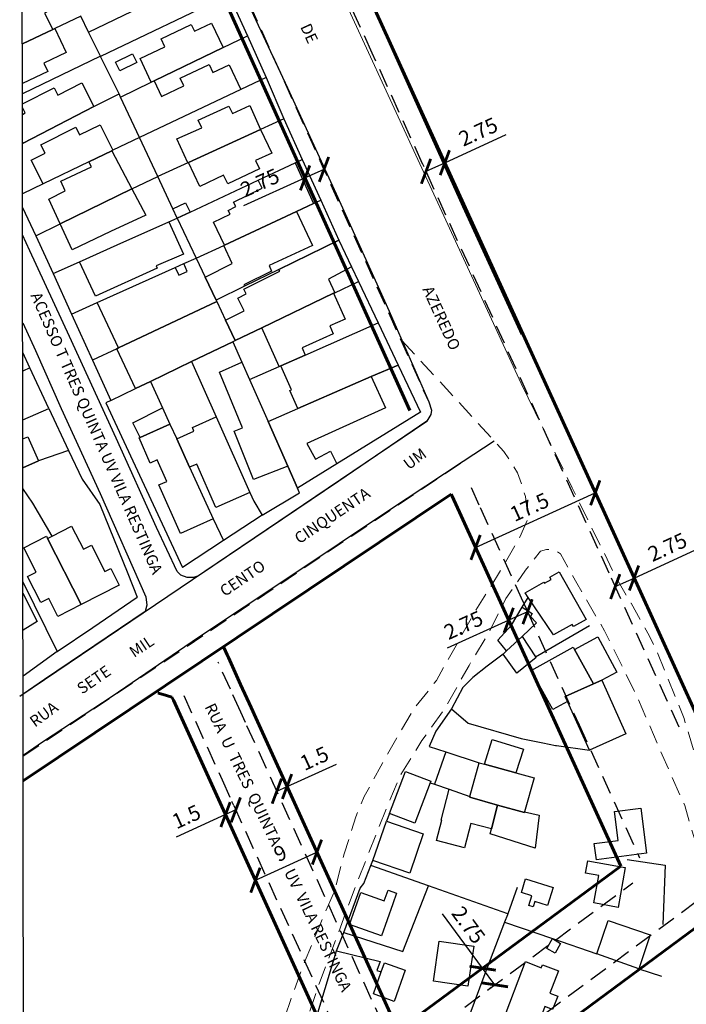
# Model space of a CAD drawing. Units: millimetres. Extents: x 287820 to 290366, y 1663269 to 1666194.
# Drawn here: x 287957 to 288045, y 1663596 to 1663727 of the extents above; entities that cross this region are included whole.
import ezdxf
from ezdxf.enums import TextEntityAlignment as Align

# ---------------------------------------------------------------- set-up
doc = ezdxf.new("R2010")
doc.units = ezdxf.units.MM
doc.header["$MEASUREMENT"] = 0
doc.header["$PDMODE"] = 2
doc.header["$PDSIZE"] = 2
doc.linetypes.add('DASHED2', pattern=[0.375, 0.25, -0.125])
doc.linetypes.add('HIDDEN', pattern=[0.375, 0.25, -0.125])
for name, color, linetype in [('_cotas', 7, 'Continuous'), ('_meio fio', 7, 'DASHED2'), ('Cerca', 8, 'Cerca'), ('Edificacoes', 2, 'Continuous'), ('Muro_Grade', 8, 'Continuous'), ('Topon_de_Vias', 7, 'Continuous')]:
    doc.layers.add(name, color=color, linetype=linetype)
for name, color, linetype, lineweight in [('_traçado por meio fio', 7, 'Continuous', 60), ('_traçado viário outros', 7, 'Continuous', 60), ('_traçado viário por coordenadas', 7, 'Continuous', 60), ('Nao_Pavimentada_S_Mfio', 10, 'HIDDEN', 15), ('Pavimentacao_Asfaltica_Mfio', 10, 'Continuous', 30), ('Pavimentacao_Asfaltica_S_Mfio', 10, 'Continuous', 15)]:
    doc.layers.add(name, color=color, linetype=linetype, lineweight=lineweight)
doc.layers.add('Malha', color=7, linetype='Continuous', plot=False)
doc.styles.add('Arial', font='arial.ttf', dxfattribs={"height": 1.5})
doc.styles.get("Standard").update_dxf_attribs({"font": 'arial.ttf'})
doc.linetypes.add('Cerca', pattern='A,10,0,["X",Standard,S=1,R=0,X=0,Y=-0.5],0.1', length=10.1)
doc.dimstyles.new('AEROS UPV', dxfattribs={"dimtxt": 2, "dimasz": 2.5, "dimexe": 1.25, "dimexo": 0.625, "dimtad": 1, "dimdsep": 46, "dimtxsty": 'Standard', "dimblk": 'ARCHTICK', "dimcen": 2.5, "dimadec": 0, "dimazin": 0, "dimtfac": 1, "dimtmove": 0, "dimatfit": 3, "dimfxl": 1, "dimtzin": 0, "dimarcsym": 0})

# ---------------------------------------------------------------- blocks, each defined once
blk = doc.blocks.new('_ArchTick')
at = {"color": 0, "linetype": 'Continuous', "const_width": 0.15}
blk.add_lwpolyline([(-0.5, -0.5), (0.5, 0.5)], dxfattribs=at)
blk = doc.blocks.new('*D159')
at = {"layer": '_cotas', "color": 0, "lineweight": -2, "transparency": 16777216}
for p, q in [((288038.32, 1663652.87), (288046.51, 1663656.6)), ((288038.25, 1663653.02), (288037.8, 1663654.01)), ((288035.75, 1663651.88), (288035.3, 1663652.87)), ((288035.82, 1663651.73), (288038.32, 1663652.87))]:
    blk.add_line(p, q, dxfattribs=at)
at = {"layer": 'Defpoints', "color": 0, "transparency": 16777216}
for p in [(288038.32, 1663652.87), (288038.51, 1663652.45), (288036.01, 1663651.31)]:
    blk.add_point(p, dxfattribs=at)
at = {"layer": '_cotas', "color": 0, "lineweight": -2, "transparency": 16777216, "xscale": 2.5, "yscale": 2.5, "zscale": 2.5}
for p, rotation in [((288035.82, 1663651.73), 204.4875410348265), ((288038.32, 1663652.87), 24.48754103482653)]:
    blk.add_blockref('_ArchTick', p, dxfattribs=dict(at, rotation=rotation))
at = {"layer": '_cotas', "color": 0, "transparency": 16777216, "insert": (288042.87, 1663656.75), "char_height": 2, "attachment_point": 5, "rotation": 24.4875}
blk.add_mtext('2.75', dxfattribs=at)
blk = doc.blocks.new('*D160')
at = {"layer": '_cotas', "color": 0, "lineweight": -2, "transparency": 16777216}
for p, q in [((288023.47, 1663649.88), (288024.67, 1663647.26)), ((288020.97, 1663648.74), (288022.17, 1663646.12)), ((288024.15, 1663648.39), (288021.65, 1663647.25)), ((288021.65, 1663647.25), (288013.46, 1663643.53))]:
    blk.add_line(p, q, dxfattribs=at)
at = {"layer": 'Defpoints', "color": 0, "transparency": 16777216}
for p in [(288023.21, 1663650.45), (288020.71, 1663649.31), (288021.65, 1663647.25)]:
    blk.add_point(p, dxfattribs=at)
at = {"layer": '_cotas', "color": 0, "lineweight": -2, "transparency": 16777216, "xscale": 2.5, "yscale": 2.5, "zscale": 2.5}
for p, rotation in [((288024.15, 1663648.39), 24.48730194000339), ((288021.65, 1663647.25), 204.4873019400033)]:
    blk.add_blockref('_ArchTick', p, dxfattribs=dict(at, rotation=rotation))
at = {"layer": '_cotas', "color": 0, "transparency": 16777216, "insert": (288015.74, 1663646.37), "char_height": 2, "attachment_point": 5, "rotation": 24.4873}
blk.add_mtext('2.75', dxfattribs=at)
blk = doc.blocks.new('*D161')
at = {"layer": '_cotas', "color": 0, "lineweight": -2, "transparency": 16777216}
for p, q in [((288017.24, 1663656.94), (288033.16, 1663664.2)), ((288032.9, 1663664.77), (288032.64, 1663665.33)), ((288016.98, 1663657.51), (288016.72, 1663658.08))]:
    blk.add_line(p, q, dxfattribs=at)
at = {"layer": 'Defpoints', "color": 0, "transparency": 16777216}
for p in [(288033.16, 1663664.2), (288033.16, 1663664.2), (288017.24, 1663656.94)]:
    blk.add_point(p, dxfattribs=at)
at = {"layer": '_cotas', "color": 0, "lineweight": -2, "transparency": 16777216, "xscale": 2.5, "yscale": 2.5, "zscale": 2.5}
for p, rotation in [((288033.16, 1663664.2), 24.48809226644986), ((288017.24, 1663656.94), 204.4880922664499)]:
    blk.add_blockref('_ArchTick', p, dxfattribs=dict(at, rotation=rotation))
at = {"layer": '_cotas', "color": 0, "transparency": 16777216, "insert": (288024.52, 1663662.07), "char_height": 2, "attachment_point": 5, "rotation": 24.4881}
blk.add_mtext('17.5', dxfattribs=at)
blk = doc.blocks.new('*D162')
at = {"layer": '_cotas', "color": 0, "lineweight": -2, "transparency": 16777216}
for p, q in [((288013.15, 1663708.1), (288021.33, 1663711.83)), ((288012.89, 1663708.67), (288012.63, 1663709.24)), ((288010.39, 1663707.53), (288010.13, 1663708.1)), ((288010.65, 1663706.96), (288013.15, 1663708.1))]:
    blk.add_line(p, q, dxfattribs=at)
at = {"layer": 'Defpoints', "color": 0, "transparency": 16777216}
for p in [(288013.15, 1663708.1), (288013.15, 1663708.1), (288010.65, 1663706.96)]:
    blk.add_point(p, dxfattribs=at)
at = {"layer": '_cotas', "color": 0, "lineweight": -2, "transparency": 16777216, "xscale": 2.5, "yscale": 2.5, "zscale": 2.5}
for p, rotation in [((288013.15, 1663708.1), 24.51029404364373), ((288010.65, 1663706.96), 204.5102940436438)]:
    blk.add_blockref('_ArchTick', p, dxfattribs=dict(at, rotation=rotation))
at = {"layer": '_cotas', "color": 0, "transparency": 16777216, "insert": (288017.7, 1663711.98), "char_height": 2, "attachment_point": 5, "rotation": 24.5103}
blk.add_mtext('2.75', dxfattribs=at)
blk = doc.blocks.new('*D163')
at = {"layer": '_cotas', "color": 0, "lineweight": -2, "transparency": 16777216}
for p, q in [((287997.06, 1663707.23), (287996.56, 1663708.35)), ((287994.56, 1663706.08), (287986.36, 1663702.38)), ((287994.55, 1663706.1), (287994.05, 1663707.22)), ((287997.07, 1663707.21), (287994.56, 1663706.08))]:
    blk.add_line(p, q, dxfattribs=at)
at = {"layer": 'Defpoints', "color": 0, "transparency": 16777216}
for p in [(287994.56, 1663706.08), (287997.32, 1663706.66), (287994.81, 1663705.53)]:
    blk.add_point(p, dxfattribs=at)
at = {"layer": '_cotas', "color": 0, "lineweight": -2, "transparency": 16777216, "xscale": 2.5, "yscale": 2.5, "zscale": 2.5}
for p, rotation in [((287997.07, 1663707.21), 24.2791687708086), ((287994.56, 1663706.08), 204.2791687708086)]:
    blk.add_blockref('_ArchTick', p, dxfattribs=dict(at, rotation=rotation))
at = {"layer": '_cotas', "color": 0, "transparency": 16777216, "insert": (287988.65, 1663705.21), "char_height": 2, "attachment_point": 5, "rotation": 24.2792}
blk.add_mtext('2.75', dxfattribs=at)
blk = doc.blocks.new('*D175')
at = {"layer": '_cotas', "color": 0, "lineweight": -2, "transparency": 16777216}
for p, q in [((288018.18, 1663600.98), (288012.83, 1663608.21)), ((288017.67, 1663600.61), (288017.17, 1663600.24)), ((288019.81, 1663598.77), (288018.18, 1663600.98)), ((288019.31, 1663598.4), (288018.81, 1663598.02))]:
    blk.add_line(p, q, dxfattribs=at)
at = {"layer": 'Defpoints', "color": 0, "transparency": 16777216}
for p in [(288018.18, 1663600.98), (288018.18, 1663600.98), (288019.81, 1663598.77)]:
    blk.add_point(p, dxfattribs=at)
at = {"layer": '_cotas', "color": 0, "lineweight": -2, "transparency": 16777216, "xscale": 2.5, "yscale": 2.5, "zscale": 2.5}
for p, rotation in [((288018.18, 1663600.98), 126.4575092633403), ((288019.81, 1663598.77), 306.4575092633403)]:
    blk.add_blockref('_ArchTick', p, dxfattribs=dict(at, rotation=rotation))
at = {"layer": '_cotas', "color": 0, "transparency": 16777216, "insert": (288016.09, 1663606.58), "char_height": 2, "attachment_point": 5, "rotation": 306.4575}
blk.add_mtext('2.75', dxfattribs=at)
blk = doc.blocks.new('*D176')
at = {"layer": '_cotas', "color": 0, "lineweight": -2, "transparency": 16777216}
for p, q in [((287992.16, 1663625.14), (287998.73, 1663628.13)), ((287991.91, 1663625.71), (287991.65, 1663626.28)), ((287990.54, 1663625.08), (287990.28, 1663625.65)), ((287990.8, 1663624.52), (287992.16, 1663625.14))]:
    blk.add_line(p, q, dxfattribs=at)
at = {"layer": 'Defpoints', "color": 0, "transparency": 16777216}
for p in [(287992.16, 1663625.14), (287992.16, 1663625.14), (287990.8, 1663624.52)]:
    blk.add_point(p, dxfattribs=at)
at = {"layer": '_cotas', "color": 0, "lineweight": -2, "transparency": 16777216, "xscale": 2.5, "yscale": 2.5, "zscale": 2.5}
for p, rotation in [((287990.8, 1663624.52), 204.4881489434545), ((287992.16, 1663625.14), 24.48814894345448)]:
    blk.add_blockref('_ArchTick', p, dxfattribs=dict(at, rotation=rotation))
at = {"layer": '_cotas', "color": 0, "transparency": 16777216, "insert": (287995.9, 1663628.65), "char_height": 2, "attachment_point": 5, "rotation": 24.4881}
blk.add_mtext('1.5', dxfattribs=at)
blk = doc.blocks.new('*D177')
at = {"layer": '_cotas', "color": 0, "lineweight": -2, "transparency": 16777216}
for p, q in [((287983.72, 1663621.98), (287983.46, 1663622.54)), ((287985.08, 1663622.6), (287984.82, 1663623.17)), ((287983.97, 1663621.41), (287977.41, 1663618.42)), ((287985.34, 1663622.03), (287983.97, 1663621.41))]:
    blk.add_line(p, q, dxfattribs=at)
at = {"layer": 'Defpoints', "color": 0, "transparency": 16777216}
for p in [(287983.97, 1663621.41), (287983.97, 1663621.41), (287985.34, 1663622.03)]:
    blk.add_point(p, dxfattribs=at)
at = {"layer": '_cotas', "color": 0, "lineweight": -2, "transparency": 16777216, "xscale": 2.5, "yscale": 2.5, "zscale": 2.5}
for p, rotation in [((287985.34, 1663622.03), 24.48828522483966), ((287983.97, 1663621.41), 204.4882852248397)]:
    blk.add_blockref('_ArchTick', p, dxfattribs=dict(at, rotation=rotation))
at = {"layer": '_cotas', "color": 0, "transparency": 16777216, "insert": (287978.87, 1663620.89), "char_height": 2, "attachment_point": 5, "rotation": 24.4883}
blk.add_mtext('1.5', dxfattribs=at)
blk = doc.blocks.new('*D178')
at = {"layer": '_cotas', "color": 0, "lineweight": -2, "transparency": 16777216}
for p, q in [((287987.95, 1663612.69), (287996.14, 1663616.42)), ((287996.4, 1663615.85), (287996.65, 1663615.28)), ((287988.2, 1663612.12), (287988.46, 1663611.55))]:
    blk.add_line(p, q, dxfattribs=at)
at = {"layer": 'Defpoints', "color": 0, "transparency": 16777216}
for p in [(287996.14, 1663616.42), (287996.14, 1663616.42), (287987.95, 1663612.69)]:
    blk.add_point(p, dxfattribs=at)
at = {"layer": '_cotas', "color": 0, "lineweight": -2, "transparency": 16777216, "xscale": 2.5, "yscale": 2.5, "zscale": 2.5}
for p, rotation in [((287996.14, 1663616.42), 24.48814893479256), ((287987.95, 1663612.69), 204.4881489347925)]:
    blk.add_blockref('_ArchTick', p, dxfattribs=dict(at, rotation=rotation))
at = {"layer": '_cotas', "color": 0, "transparency": 16777216, "insert": (287991.36, 1663616.05), "char_height": 2, "attachment_point": 5, "rotation": 24.4881}
blk.add_mtext('9', dxfattribs=at)

msp = doc.modelspace()

# ---------------------------------------------------------------- linework, layer by layer
at = {"layer": '_cotas'}
msp.add_line((287956.591, 1663637.136), (288010.752, 1663673.738), dxfattribs=at)
at = {"layer": '_meio fio', "ltscale": 10}
for p, q in [((288003.479, 1663722.681), (287984.81, 1663763.617)), ((288027.299, 1663670.436), (288003.479, 1663722.681)), ((287957.148, 1663543.768), (288157.404, 1663691.72)), ((288033.515, 1663656.788), (288027.299, 1663670.436)), ((287957.055, 1663629.207), (288015.599, 1663668.415)), ((288016.635, 1663664.897), (288017.836, 1663662.263)), ((288017.836, 1663662.263), (288030.999, 1663633.363)), ((288044.338, 1663633.026), (288033.515, 1663656.788)), ((287984.621, 1663638.08), (287982.985, 1663641.673)), ((287986.002, 1663635.05), (287984.621, 1663638.08)), ((287978.415, 1663637.232), (287983.522, 1663626.018)), ((287986.641, 1663633.645), (287986.002, 1663635.05)), ((288004.965, 1663593.416), (287986.641, 1663633.645)), ((288030.999, 1663633.363), (288039.057, 1663615.67)), ((287983.522, 1663626.018), (288000.916, 1663587.83)), ((288009.779, 1663591.356), (288038.179, 1663612.338))]:
    msp.add_line(p, q, dxfattribs=at)
msp.add_lwpolyline([(287967.113, 1663773.619), (288011.016, 1663676.292)], dxfattribs=at)
at = {"layer": '_traçado por meio fio'}
for p, q in [((288029.801, 1663671.576), (288000.999, 1663734.747)), ((288036.018, 1663657.928), (288029.801, 1663671.576)), ((288014.133, 1663663.757), (288015.333, 1663661.123)), ((288015.333, 1663661.123), (288028.496, 1663632.223)), ((288046.84, 1663634.166), (288036.018, 1663657.928)), ((288028.496, 1663632.223), (288036.545, 1663614.55))]:
    msp.add_line(p, q, dxfattribs=at)
msp.add_lwpolyline([(287964.607, 1663772.488), (288008.509, 1663675.161)], dxfattribs=at)
at = {"layer": '_traçado viário outros'}
for p, q in [((287957.058, 1663625.9), (288014.005, 1663664.038)), ((288014.005, 1663664.038), (288014.133, 1663663.757)), ((287983.775, 1663643.559), (287983.752, 1663643.608)), ((287983.777, 1663643.553), (287983.775, 1663643.559)), ((287984.187, 1663642.654), (287983.777, 1663643.553)), ((287984.349, 1663642.298), (287984.187, 1663642.654)), ((287984.35, 1663642.295), (287984.349, 1663642.298)), ((287985.986, 1663638.702), (287984.35, 1663642.295)), ((287987.367, 1663635.672), (287985.986, 1663638.702)), ((287974.975, 1663637.565), (287975.045, 1663637.546)), ((287975.045, 1663637.546), (287975.052, 1663637.544)), ((287975.052, 1663637.544), (287976.135, 1663637.244)), ((287976.135, 1663637.244), (287976.851, 1663637.046)), ((287976.851, 1663637.046), (287977.05, 1663636.61)), ((287977.05, 1663636.61), (287982.157, 1663625.397)), ((287988.007, 1663634.267), (287987.367, 1663635.672)), ((288006.33, 1663594.038), (287988.007, 1663634.267)), ((287982.157, 1663625.397), (287999.551, 1663587.209)), ((288008.145, 1663593.567), (288036.545, 1663614.55))]:
    msp.add_line(p, q, dxfattribs=at)
at = {"layer": '_traçado viário por coordenadas'}
msp.add_line((287957.152, 1663540.352), (288159.038, 1663689.508), dxfattribs=at)
at = {"layer": 'Cerca', "flags": 128}
for points in [[(288023.331, 1663685.223), (288015.523, 1663702.231), (288000.8, 1663735.007), (287998.505, 1663740.116)], [(287989.394, 1663719.446), (287991.737, 1663713.916)], [(287979.447, 1663681.646), (287982.734, 1663674.284), (287987.222, 1663664.228), (287987.735, 1663663.08), (287988.857, 1663661.233)], [(287973.985, 1663679.021), (287975.606, 1663675.481), (287976.587, 1663673.34), (287977.477, 1663671.398), (287979.201, 1663667.633), (287982.349, 1663660.762), (287983.688, 1663657.839)], [(287968.699, 1663676.481), (287968.062, 1663676.174), (287978.265, 1663654.278)], [(287957.006, 1663673.904), (287960.485, 1663675.429), (287963.101, 1663669.808), (287959.086, 1663668.463)], [(287963.101, 1663669.808), (287964.913, 1663665.998), (287967.257, 1663662.668), (287970.964, 1663653.454), (287972.205, 1663650.305)], [(287960.908, 1663658.447), (287958.333, 1663662.837), (287957.016, 1663664.77)], [(287988.857, 1663661.233), (287993.835, 1663664.203), (287993.559, 1663664.828)], [(287988.857, 1663661.233), (287983.688, 1663657.839), (287978.265, 1663654.278)], [(288023.433, 1663648.978), (288024.236, 1663650.295)], [(288025.216, 1663642.408), (288032.409, 1663646.543)], [(287961.596, 1663643.098), (287957.043, 1663639.818)], [(288020.909, 1663642.748), (288018.771, 1663641.127), (288016.882, 1663639.618), (288015.531, 1663638.327), (288014.046, 1663635.475), (288011.943, 1663632.511), (288011.059, 1663630.457), (288013.268, 1663629.745), (288017.735, 1663628.306)], [(288014.046, 1663635.475), (288016.235, 1663633.55), (288023.285, 1663631.541), (288026.194, 1663630.951), (288027.855, 1663630.615), (288028.006, 1663630.584), (288032.379, 1663629.973)], [(288013.268, 1663629.745), (288011.787, 1663625.444)], [(288011.209, 1663625.646), (288011.787, 1663625.444), (288013.708, 1663624.772), (288016.48, 1663623.803)], [(288005.803, 1663621.543), (288005.376, 1663620.522)], [(287995.632, 1663592.916), (287995.736, 1663593.264), (287998.729, 1663603.27), (287999.696, 1663605.73), (288001.866, 1663611.638), (288002.379, 1663612.25), (288003.321, 1663614.641), (288003.582, 1663615.302)], [(288021.514, 1663608.227), (288010.96, 1663611.948), (288003.321, 1663614.641)], [(288037.396, 1663615.418), (288042.455, 1663614.691), (288042.144, 1663606.783)], [(287999.696, 1663605.73), (288007.563, 1663603.181), (288010.96, 1663611.948)], [(288022.791, 1663611.732), (288021.514, 1663608.227), (288021.466, 1663608.095), (288021.092, 1663607.116), (288018.325, 1663599.879), (288015.897, 1663593.307)], [(288021.092, 1663607.116), (288027.458, 1663604.911), (288033.373, 1663602.873)], [(287998.729, 1663603.27), (288004.526, 1663601.885), (288004.094, 1663600.674), (288004.688, 1663600.504)], [(288038.964, 1663600.914), (288041.953, 1663599.909)]]:
    msp.add_lwpolyline(points, dxfattribs=at)
at = {"layer": 'Edificacoes', "flags": 128}
for points in [[(287984.425, 1663730.428), (287967.363, 1663722.214), (287967.331, 1663722.279), (287965.764, 1663725.448), (287971.558, 1663728.245), (287970.462, 1663730.517), (287972.849, 1663731.667), (287973.499, 1663730.314), (287975.852, 1663731.426), (287975.195, 1663732.797), (287978.539, 1663734.408), (287981.894, 1663736.023), (287984.425, 1663730.428)], [(287974.103, 1663718.796), (287972.62, 1663721.961), (287975.902, 1663723.501), (287975.399, 1663724.556), (287979.418, 1663726.486), (287979.853, 1663725.584), (287982.111, 1663726.662), (287983.665, 1663723.409), (287974.475, 1663718.975), (287974.103, 1663718.796)], [(287969.344, 1663721.463), (287971.608, 1663722.575), (287972.178, 1663721.414), (287969.914, 1663720.302), (287969.344, 1663721.463)], [(287985.998, 1663717.839), (287972.524, 1663711.469), (287970.016, 1663716.824), (287974.103, 1663718.796), (287974.475, 1663718.975), (287975.446, 1663716.917), (287978.41, 1663718.315), (287977.92, 1663719.353), (287981.798, 1663721.183), (287982.305, 1663720.108), (287984.45, 1663721.12), (287985.998, 1663717.839)], [(287988.636, 1663712.5), (287979.043, 1663708.12), (287978.96, 1663708.081), (287977.514, 1663711.254), (287980.802, 1663712.739), (287980.334, 1663713.773), (287984.436, 1663715.626), (287984.881, 1663714.641), (287987.195, 1663715.687), (287988.636, 1663712.5)], [(287959.729, 1663705.285), (287958.138, 1663708.435), (287959.985, 1663709.366), (287959.419, 1663710.488), (287964.044, 1663712.814), (287964.57, 1663711.786), (287967.309, 1663713.136), (287968.974, 1663709.757), (287968.835, 1663709.689), (287965.809, 1663708.226), (287959.729, 1663705.285)], [(287979.043, 1663708.12), (287988.636, 1663712.5), (287990.114, 1663709.389), (287987.973, 1663708.379), (287988.495, 1663707.279), (287984.266, 1663705.277), (287983.719, 1663706.458), (287980.542, 1663704.949), (287979.043, 1663708.12)], [(287971.513, 1663704.619), (287961.981, 1663699.96), (287960.469, 1663703.249), (287962.653, 1663704.349), (287962.059, 1663705.626), (287966.135, 1663707.535), (287965.809, 1663708.226), (287968.835, 1663709.689), (287971.513, 1663704.619)], [(287995.683, 1663702.656), (287993.421, 1663701.603), (287983.835, 1663697.14), (287982.353, 1663700.173), (287984.571, 1663701.258), (287984.325, 1663701.761), (287985.35, 1663702.263), (287985.04, 1663702.847), (287988.859, 1663704.709), (287988.329, 1663705.795), (287993.224, 1663708.097), (287995.683, 1663702.656)], [(287968.683, 1663698.932), (287963.561, 1663696.522), (287961.981, 1663699.96), (287971.513, 1663704.619), (287973.356, 1663701.13), (287968.683, 1663698.932)], [(287979.273, 1663701.537), (287977.562, 1663700.742), (287976.964, 1663701.988), (287978.668, 1663702.772), (287979.273, 1663701.537)], [(287986.49, 1663691.67), (287982.72, 1663689.828), (287981.282, 1663692.879), (287984.853, 1663694.675), (287983.768, 1663697.108), (287983.835, 1663697.14), (287993.421, 1663701.603), (287995.539, 1663697.106), (287989.778, 1663694.438), (287990.102, 1663693.687), (287986.404, 1663691.857), (287986.49, 1663691.67)], [(287964.555, 1663694.932), (287969.555, 1663697.169), (287976.436, 1663700.247), (287978.368, 1663695.953), (287974.754, 1663694.383), (287974.894, 1663694.069), (287966.668, 1663690.352), (287964.555, 1663694.932)], [(288000.738, 1663694.263), (287997.674, 1663692.603), (287998.502, 1663690.803), (287998.353, 1663690.731), (287988.825, 1663686.152), (287985.261, 1663684.44), (287983.972, 1663687.172), (287986.456, 1663688.414), (287985.609, 1663690.108), (287986.739, 1663690.673), (287986.429, 1663691.294), (287991.177, 1663693.668), (287991.061, 1663693.902), (287999.058, 1663697.809), (288000.738, 1663694.263)], [(287981.282, 1663692.879), (287982.72, 1663689.828), (287982.81, 1663689.638), (287969.732, 1663683.474), (287966.895, 1663689.501), (287977.296, 1663694.182), (287977.742, 1663693.161), (287978.861, 1663693.653), (287978.409, 1663694.683), (287980.086, 1663695.416), (287981.282, 1663692.879)], [(287991.092, 1663680.987), (287988.825, 1663686.152), (287998.353, 1663690.731), (287999.892, 1663687.309), (287997.837, 1663686.399), (287998.313, 1663685.327), (287994.156, 1663683.484), (287994.582, 1663682.524), (287991.312, 1663681.084), (287991.092, 1663680.987)], [(287971.987, 1663678.061), (287969.495, 1663683.362), (287969.732, 1663683.474), (287982.81, 1663689.638), (287983.972, 1663687.172), (287985.261, 1663684.44), (287984.937, 1663684.284), (287979.447, 1663681.646), (287973.985, 1663679.021), (287971.987, 1663678.061)], [(287993.604, 1663675.424), (287992.543, 1663677.785), (287992.752, 1663677.879), (287991.312, 1663681.084), (287994.582, 1663682.524), (288004.278, 1663686.794), (288006.933, 1663681.193), (288003.36, 1663679.647), (287993.604, 1663675.424)], [(287992.257, 1663667.765), (287987.681, 1663665.956), (287985.136, 1663672.4), (287986.234, 1663672.83), (287983.185, 1663680.26), (287986.131, 1663681.59), (287987.164, 1663679.257), (287989.626, 1663673.702), (287992.257, 1663667.765)], [(287993.559, 1663664.828), (287992.257, 1663667.765), (287989.626, 1663673.702), (287993.604, 1663675.424), (288003.36, 1663679.647), (288005.234, 1663675.52), (287994.811, 1663670.74), (287995.926, 1663668.659), (287997.945, 1663669.749), (287998.796, 1663668.065), (287993.559, 1663664.828)], [(287972.614, 1663671.562), (287971.645, 1663673.494), (287975.606, 1663675.481), (287976.587, 1663673.34)], [(287977.477, 1663671.398), (287979.201, 1663667.633), (287982.349, 1663660.762), (287977.986, 1663658.81), (287975.1, 1663665.25), (287976.157, 1663665.722), (287974.893, 1663668.578), (287973.971, 1663668.141), (287972.473, 1663671.499), (287972.614, 1663671.562), (287976.587, 1663673.34), (287977.477, 1663671.398)], [(287987.222, 1663664.228), (287982.685, 1663662.239), (287980.158, 1663668.002), (287979.201, 1663667.633), (287977.477, 1663671.398), (287979.774, 1663672.406), (287979.561, 1663672.892), (287982.734, 1663674.284), (287987.222, 1663664.228)], [(287964.778, 1663649.342), (287960.293, 1663658.134), (287960.908, 1663658.447), (287963.493, 1663659.766), (287965.062, 1663656.69), (287966.141, 1663657.24), (287967.931, 1663653.73), (287968.719, 1663654.131), (287969.843, 1663651.926), (287964.778, 1663649.342)], [(287960.293, 1663658.134), (287964.778, 1663649.342), (287961.673, 1663647.759), (287960.448, 1663650.161), (287959.394, 1663649.624), (287957.634, 1663653.076), (287958.775, 1663653.658), (287957.127, 1663656.889), (287960.144, 1663658.427), (287960.293, 1663658.134)], [(288031.947, 1663647.36), (288030.254, 1663646.421), (288030.094, 1663646.707), (288027.597, 1663645.309), (288024.236, 1663650.295), (288023.823, 1663650.907), (288026.311, 1663652.309), (288026.386, 1663652.176), (288027.287, 1663652.683), (288027.122, 1663652.976), (288028.369, 1663653.679), (288031.947, 1663647.36)], [(288025.351, 1663646.895), (288023.426, 1663645.098), (288021.356, 1663643.165), (288020.197, 1663644.591), (288022.017, 1663646.588), (288023.433, 1663648.978), (288024.756, 1663648.133), (288024.543, 1663647.758), (288025.351, 1663646.895)], [(288025.216, 1663642.408), (288025.294, 1663642.291), (288022.742, 1663640.233), (288020.909, 1663642.748), (288021.356, 1663643.165), (288023.426, 1663645.098), (288025.216, 1663642.408)], [(288036.02, 1663640.329), (288034.038, 1663639.299), (288032.93, 1663638.801), (288030.401, 1663643.367), (288033.503, 1663645.03), (288036.02, 1663640.329)], [(288032.93, 1663638.801), (288029.16, 1663637.105), (288029.452, 1663636.461), (288027.503, 1663635.381), (288024.633, 1663640.565), (288030.234, 1663643.667), (288030.401, 1663643.367), (288032.93, 1663638.801)], [(288037.249, 1663632.163), (288032.379, 1663629.973), (288029.452, 1663636.461), (288029.16, 1663637.105), (288032.93, 1663638.801), (288034.038, 1663639.299), (288037.249, 1663632.163)], [(288022.603, 1663626.95), (288018.406, 1663628.119), (288019.445, 1663631.409), (288023.597, 1663630.098), (288022.603, 1663626.95)], [(288018.406, 1663628.119), (288022.603, 1663626.95), (288025.016, 1663626.277), (288023.766, 1663621.793), (288023.736, 1663621.684), (288020.176, 1663622.676), (288016.455, 1663623.713), (288016.48, 1663623.803), (288017.735, 1663628.306), (288018.406, 1663628.119)], [(288011.292, 1663625.866), (288011.209, 1663625.646), (288009.173, 1663620.266), (288005.803, 1663621.543), (288007.921, 1663627.132), (288011.292, 1663625.866)], [(288016.48, 1663623.803), (288016.455, 1663623.713), (288020.176, 1663622.676), (288019.344, 1663619.493), (288016.59, 1663620.209), (288015.758, 1663617.008), (288012.051, 1663617.973), (288012.747, 1663620.647), (288012.641, 1663620.675), (288013.708, 1663624.772), (288016.48, 1663623.803)], [(288023.766, 1663621.793), (288025.688, 1663621.35), (288025.15, 1663616.934), (288019.181, 1663618.849), (288019.344, 1663619.493), (288020.176, 1663622.676), (288023.736, 1663621.684), (288023.766, 1663621.793)], [(288033.305, 1663615.413), (288033.033, 1663617.553), (288036.194, 1663617.954), (288035.706, 1663621.806), (288039.21, 1663622.25), (288039.97, 1663616.258), (288033.305, 1663615.413)], [(288010.272, 1663618.831), (288008.481, 1663613.616), (288003.582, 1663615.302), (288005.376, 1663620.522), (288010.272, 1663618.831)], [(288037.15, 1663614.372), (288036.193, 1663609.064), (288032.956, 1663609.653), (288033.62, 1663613.312), (288031.854, 1663613.632), (288032.153, 1663615.28), (288037.15, 1663614.372)], [(288026.821, 1663609.31), (288025.132, 1663609.833), (288024.921, 1663609.152), (288024.321, 1663609.338), (288024.713, 1663610.604), (288023.333, 1663611.032), (288023.899, 1663612.857), (288027.567, 1663611.72), (288026.821, 1663609.31)], [(288004.713, 1663605.293), (288000.464, 1663606.812), (288001.977, 1663611.044), (288005.097, 1663609.929), (288005.612, 1663611.37), (288006.72, 1663610.974), (288006.21, 1663609.531), (288004.713, 1663605.293)], [(288034.87, 1663607.308), (288040.483, 1663605.414), (288038.964, 1663600.914), (288033.373, 1663602.873), (288034.87, 1663607.308)], [(288012.399, 1663604.589), (288016.999, 1663603.922), (288016.225, 1663598.594), (288011.623, 1663599.262), (288012.399, 1663604.589)], [(288026.713, 1663603.62), (288027.458, 1663604.911), (288028.542, 1663604.265), (288027.807, 1663602.99), (288026.713, 1663603.62)], [(288003.645, 1663597.555), (288004.688, 1663600.504), (288005.108, 1663601.692), (288007.889, 1663600.707), (288006.423, 1663596.564), (288003.645, 1663597.555)], [(288023.877, 1663601.858), (288025.979, 1663601.044), (288026.136, 1663601.45), (288028.288, 1663600.617), (288027.136, 1663597.647), (288028.161, 1663597.249), (288027.477, 1663595.485), (288026.466, 1663595.877), (288025.064, 1663592.225), (288020.827, 1663593.811), (288023.877, 1663601.858)]]:
    msp.add_lwpolyline(points, close=True, dxfattribs=at)
for points in [[(287956.944, 1663730.641), (287958.853, 1663731.585), (287960.481, 1663728.293), (287959.901, 1663728.006), (287960.982, 1663725.821)], [(287956.951, 1663723.924), (287960.982, 1663725.821), (287961.276, 1663725.96), (287962.787, 1663722.75), (287959.806, 1663721.347), (287960.342, 1663720.21), (287956.957, 1663718.617)], [(287960.982, 1663725.821), (287956.951, 1663723.924)], [(287956.96, 1663715.915), (287961.159, 1663718.074), (287961.675, 1663717.07), (287964.85, 1663718.702), (287966.465, 1663715.559)], [(287956.961, 1663714.532), (287957.335, 1663714.723), (287956.96, 1663715.451)], [(287966.465, 1663715.559), (287957.036, 1663710.713), (287956.965, 1663710.851)], [(287957.009, 1663671.377), (287957.656, 1663671.666), (287959.086, 1663668.463)], [(287959.086, 1663668.463), (287957.013, 1663667.538)], [(287957.031, 1663650.841), (287958.921, 1663647.067)], [(287958.921, 1663647.067), (287957.036, 1663645.956)]]:
    msp.add_lwpolyline(points, dxfattribs=at)
at = {"layer": 'Malha', "flags": 128}
msp.add_lwpolyline([(287956.843, 1663822.905), (288438.569, 1663823.422), (288439.152, 1663269.149), (287957.45, 1663268.632), (287956.843, 1663822.905)], close=True, dxfattribs=at)
at = {"layer": 'Muro_Grade', "flags": 128}
for points in [[(287972.25, 1663757.339), (287974.584, 1663752.18), (287976.137, 1663748.747), (287976.945, 1663746.96), (287979.425, 1663741.48), (287981.894, 1663736.023), (287984.425, 1663730.428), (287986.896, 1663724.967), (287989.394, 1663719.446)], [(287984.425, 1663730.428), (287967.363, 1663722.214)], [(287969.805, 1663717.276), (287967.363, 1663722.214), (287967.331, 1663722.279), (287965.764, 1663725.448), (287964.712, 1663727.577), (287961.276, 1663725.96), (287960.982, 1663725.821), (287956.951, 1663723.924)], [(287970.016, 1663716.824), (287974.103, 1663718.796), (287974.475, 1663718.975), (287983.665, 1663723.409), (287986.896, 1663724.967)], [(287967.331, 1663722.279), (287956.958, 1663717.248)], [(287989.394, 1663719.446), (287985.998, 1663717.839), (287972.524, 1663711.469)], [(287956.966, 1663710.676), (287957.036, 1663710.713), (287966.465, 1663715.559), (287969.805, 1663717.276)], [(287977.562, 1663700.742), (287976.964, 1663701.988), (287974.956, 1663706.277), (287972.524, 1663711.469), (287970.016, 1663716.824), (287969.805, 1663717.276)], [(287991.737, 1663713.916), (287988.636, 1663712.5), (287979.043, 1663708.12), (287978.96, 1663708.081), (287974.956, 1663706.277)], [(287991.737, 1663713.916), (287994.178, 1663708.545), (287996.65, 1663703.106), (287999.058, 1663697.809)], [(287972.524, 1663711.469), (287968.974, 1663709.757), (287968.835, 1663709.689), (287965.809, 1663708.226), (287959.729, 1663705.285), (287956.973, 1663703.952)], [(287977.562, 1663700.742), (287979.273, 1663701.537), (287988.329, 1663705.795), (287993.224, 1663708.097), (287994.178, 1663708.545)], [(287958.721, 1663698.367), (287961.981, 1663699.96), (287971.513, 1663704.619), (287974.956, 1663706.277)], [(287956.975, 1663702.165), (287958.721, 1663698.367), (287961.025, 1663693.354), (287963.499, 1663687.972), (287966.272, 1663681.843), (287968.699, 1663676.481)], [(287980.086, 1663695.416), (287983.768, 1663697.108), (287983.835, 1663697.14), (287993.421, 1663701.603), (287995.683, 1663702.656), (287996.65, 1663703.106)], [(287961.025, 1663693.354), (287964.555, 1663694.932), (287969.555, 1663697.169), (287976.436, 1663700.247), (287977.562, 1663700.742)], [(287977.562, 1663700.742), (287980.086, 1663695.416), (287981.282, 1663692.879), (287982.72, 1663689.828), (287982.81, 1663689.638), (287983.972, 1663687.172), (287985.261, 1663684.44)], [(287999.058, 1663697.809), (287991.061, 1663693.902), (287986.49, 1663691.67), (287982.72, 1663689.828)], [(287999.058, 1663697.809), (288000.738, 1663694.263), (288001.659, 1663692.32), (288004.278, 1663686.794), (288006.933, 1663681.193), (288009.902, 1663674.93)], [(287963.499, 1663687.972), (287966.895, 1663689.501), (287977.296, 1663694.182), (287978.409, 1663694.683), (287980.086, 1663695.416)], [(287968.699, 1663676.481), (287971.987, 1663678.061), (287973.985, 1663679.021), (287979.447, 1663681.646), (287984.937, 1663684.284), (287985.261, 1663684.44), (287988.825, 1663686.152), (287998.353, 1663690.731), (287998.502, 1663690.803), (288001.659, 1663692.32)], [(287982.81, 1663689.638), (287969.732, 1663683.474), (287969.495, 1663683.362), (287966.272, 1663681.843)], [(287987.164, 1663679.257), (287991.092, 1663680.987), (287991.312, 1663681.084), (287994.582, 1663682.524), (288004.278, 1663686.794)], [(287984.937, 1663684.284), (287986.131, 1663681.59), (287987.164, 1663679.257), (287989.626, 1663673.702), (287992.257, 1663667.765), (287993.559, 1663664.828)], [(287960.485, 1663675.429), (287957.958, 1663680.804), (287956.996, 1663682.851)], [(287989.626, 1663673.702), (287993.604, 1663675.424), (288003.36, 1663679.647), (288006.933, 1663681.193)], [(287957.958, 1663680.804), (287956.999, 1663680.389)], [(288009.902, 1663674.93), (287998.796, 1663668.065), (287993.559, 1663664.828)], [(287957.013, 1663667.538), (287959.086, 1663668.463)], [(287957.029, 1663652.351), (287961.596, 1663643.098), (287966.303, 1663646.295), (287972.205, 1663650.305)]]:
    msp.add_lwpolyline(points, dxfattribs=at)
at = {"layer": 'Nao_Pavimentada_S_Mfio', "ltscale": 10, "flags": 128}
for points in [[(288007.432, 1663684.477), (288021.013, 1663669.702), (288022.835, 1663666.87), (288023.878, 1663663.72), (288024.119, 1663661.685), (288024.14, 1663660.583), (288023.112, 1663658.3), (288021.13, 1663654.796), (288019.139, 1663651.568), (288017.258, 1663648.577), (288014.463, 1663643.584), (288012.04, 1663639.259), (288009.207, 1663635.706), (288006.926, 1663631.93), (288004.643, 1663627.849), (288002.429, 1663623.835), (288001.308, 1663621.123), (287999.764, 1663616.192), (287998.455, 1663611.188), (287996.546, 1663606.785), (287994.486, 1663601.781), (287992.642, 1663596.802), (287990.875, 1663591.486), (287988.443, 1663586.105), (287987.013, 1663581.722), (287986.254, 1663575.111), (287985.773, 1663569.244), (287984.765, 1663563.878), (287984.226, 1663558.221), (287984.066, 1663552.687), (287984.171, 1663548.09), (287983.908, 1663543.05), (287983.012, 1663537.488), (287981.922, 1663530.451), (287981.62, 1663524.761), (287981.392, 1663518.599), (287981.49, 1663514.244), (287981.613, 1663510.581), (287981.904, 1663508.535), (287982.657, 1663506.36), (287983.73, 1663503.978), (287985.661, 1663500.883), (287988.045, 1663498.241), (287990.837, 1663495.719), (287994.22, 1663492.178), (287997.261, 1663490.064), (287999.824, 1663488.299), (288002.241, 1663487.655), (288008.389, 1663487.321), (288012.935, 1663486.908), (288018.845, 1663486.773), (288023.614, 1663486.16), (288028.812, 1663486.287), (288031.57, 1663486.208), (288036.949, 1663486.043), (288043.023, 1663485.883), (288050.213, 1663486.052), (288057.172, 1663486.664), (288063.556, 1663487.854), (288071.632, 1663488.884), (288076.256, 1663490.39), (288083.075, 1663492.15), (288088.469, 1663492.892), (288093.01, 1663493.43), (288093.722, 1663493.279), (288094.133, 1663492.484), (288094.987, 1663486.951), (288096.091, 1663477.849), (288096.86, 1663471.304), (288097.609, 1663465.449), (288098.558, 1663458.529), (288099.073, 1663452.171), (288100.18, 1663445.288), (288101.492, 1663440.624), (288102.458, 1663434.753), (288103.752, 1663427.578), (288104.19, 1663424.721), (288107.331, 1663425.188), (288105.66, 1663435.49), (288103.999, 1663442.726), (288102.7, 1663447.01)], [(288102.7, 1663447.01), (288101.834, 1663452.684), (288100.265, 1663462.966), (288098.686, 1663471.614), (288098.001, 1663476.457), (288097.043, 1663483.168), (288095.963, 1663491.225), (288095.839, 1663492.151), (288095.771, 1663493.104), (288095.772, 1663493.535), (288095.834, 1663493.965), (288096.06, 1663494.415), (288096.388, 1663494.763), (288096.75, 1663494.978), (288097.325, 1663495.123), (288098.313, 1663495.241), (288099.59, 1663495.302), (288105.24, 1663495.777), (288115.947, 1663496.3), (288118.152, 1663496.243), (288120.681, 1663496.239), (288125.791, 1663495.748), (288129.557, 1663495.582), (288134.668, 1663495.682), (288154.271, 1663496.071), (288155.688, 1663496.048), (288156.425, 1663495.903), (288156.978, 1663495.657), (288157.551, 1663495.159), (288157.932, 1663494.65), (288158.341, 1663493.877), (288158.79, 1663492.554), (288159.044, 1663491.017), (288159.105, 1663488.903), (288158.64, 1663477.118), (288158.571, 1663473.788), (288158.695, 1663470.778), (288159.455, 1663465.333), (288160.148, 1663460.946), (288161.26, 1663454.909), (288162.033, 1663450.867), (288162.958, 1663446.93), (288163.785, 1663443.791), (288164.868, 1663440.075), (288168.184, 1663429.054), (288169.585, 1663423.8), (288170.477, 1663420.212), (288172.003, 1663412.461), (288172.829, 1663408.232), (288174.866, 1663399.455), (288175.438, 1663397.156), (288176.383, 1663393.69), (288179.635, 1663382.328), (288181.064, 1663377.632), (288181.931, 1663374.581), (288182.99, 1663370.566), (288183.925, 1663367.055), (288184.934, 1663363.708), (288188.497, 1663352.877), (288189.241, 1663350.667), (288190.341, 1663347.71), (288191.051, 1663345.968), (288191.881, 1663344.018), (288193.289, 1663341.345), (288195.795, 1663337.136), (288197.858, 1663338.365), (288195.384, 1663342.519), (288194.052, 1663345.049), (288193.268, 1663346.892), (288192.578, 1663348.582), (288191.505, 1663351.469), (288190.772, 1663353.642), (288187.233, 1663364.405), (288186.244, 1663367.679), (288185.31, 1663371.181), (288184.247, 1663375.215), (288183.368, 1663378.31), (288181.938, 1663383.007), (288178.696, 1663394.336), (288177.761, 1663397.762), (288177.205, 1663399.997), (288175.178, 1663408.734), (288174.359, 1663412.923), (288172.821, 1663420.734), (288171.91, 1663424.399), (288170.494, 1663429.71), (288167.17, 1663440.757), (288166.099, 1663444.433), (288165.288, 1663447.511), (288164.382, 1663451.367), (288163.62, 1663455.352), (288162.515, 1663461.351), (288161.83, 1663465.686), (288161.089, 1663470.994), (288160.973, 1663473.813), (288161.04, 1663477.046), (288161.507, 1663488.89), (288161.439, 1663491.248), (288161.128, 1663493.132), (288160.885, 1663494.155), (288160.69, 1663495.033), (288160.636, 1663495.375), (288160.655, 1663495.662), (288160.798, 1663495.966), (288161.05, 1663496.181), (288161.373, 1663496.288), (288161.606, 1663496.324), (288162.351, 1663496.391), (288180.252, 1663497.254), (288181.282, 1663497.286), (288182.369, 1663497.257), (288187.829, 1663496.975), (288187.976, 1663500.112), (288183.137, 1663500.006), (288177.301, 1663499.772), (288162.226, 1663498.989), (288156.608, 1663498.719), (288134.617, 1663498.282), (288129.589, 1663498.184), (288125.973, 1663498.343), (288120.808, 1663498.84), (288118.188, 1663498.844), (288115.917, 1663498.903), (288105.067, 1663498.372), (288099.419, 1663497.897), (288095.083, 1663497.692), (288087.961, 1663497.509), (288087.144, 1663497.512), (288086.57, 1663497.615), (288086.119, 1663497.801), (288085.812, 1663498.068), (288085.587, 1663498.355), (288085.404, 1663498.786), (288085.282, 1663499.36), (288085.219, 1663500.389), (288086.367, 1663537.938), (288086.48, 1663540.564), (288086.66, 1663542.046), (288086.887, 1663542.762), (288087.298, 1663543.541), (288087.729, 1663544.176), (288088.344, 1663544.79), (288089.212, 1663545.495), (288090.748, 1663546.319), (288093.73, 1663547.594), (288113.493, 1663554.399), (288118.906, 1663556.088), (288121.638, 1663557.083), (288125.97, 1663558.676), (288129.993, 1663560.373), (288134.824, 1663562.447), (288138.119, 1663563.926), (288140.957, 1663564.963), (288143.886, 1663565.838), (288145.899, 1663566.332), (288147.757, 1663566.658), (288151.45, 1663567.079), (288154.462, 1663567.083), (288159.323, 1663566.841), (288164.536, 1663566.808), (288169.385, 1663566.939), (288171.327, 1663567.23), (288173.365, 1663567.753), (288175.544, 1663568.377), (288177.159, 1663568.854), (288178.651, 1663569.535), (288179.833, 1663570.713), (288180.487, 1663571.774), (288180.904, 1663573.016), (288180.986, 1663574.445), (288180.655, 1663576.175), (288179.078, 1663579.64), (288178.506, 1663580.571), (288177.896, 1663581.202), (288177.178, 1663581.75), (288176.045, 1663582.191), (288174.722, 1663582.288), (288173.514, 1663582.146), (288172.229, 1663581.67), (288170.844, 1663581.076), (288154.857, 1663573.68), (288149.668, 1663571.28), (288147.687, 1663570.292), (288145.659, 1663569.546), (288143.544, 1663568.857), (288140.011, 1663567.813), (288136.987, 1663566.708), (288133.618, 1663565.195), (288128.817, 1663563.135), (288124.868, 1663561.468), (288120.607, 1663559.901), (288117.945, 1663558.932), (288112.557, 1663557.251), (288092.688, 1663550.41), (288090.514, 1663549.656), (288089.189, 1663549.331), (288087.892, 1663549.284), (288086.693, 1663549.585), (288085.196, 1663550.353), (288083.052, 1663551.529), (288065.758, 1663561.732), (288063.647, 1663563.297), (288061.644, 1663565.229), (288060.779, 1663566.137), (288059.873, 1663567.178), (288059.154, 1663568.258), (288058.383, 1663569.588), (288057.382, 1663571.937), (288056.67, 1663574.605), (288056.214, 1663578.068), (288056.03, 1663582.66), (288055.242, 1663590.967), (288054.805, 1663596.689), (288054.294, 1663600.813), (288053.674, 1663604.393), (288053.026, 1663607.229), (288051.632, 1663611.85), (288044.979, 1663634.17), (288042.477, 1663640.362), (288041.406, 1663642.963), (288040.332, 1663645.207), (288037.917, 1663649.513), (288035.86, 1663653.104), (288030.104, 1663664.85), (288025.168, 1663674.922)]]:
    msp.add_lwpolyline(points, dxfattribs=at)
msp.add_lwpolyline([(288081.094, 1663500.141), (288081.122, 1663498.775), (288080.993, 1663497.658), (288079.897, 1663496.873), (288077.324, 1663495.647), (288070.583, 1663494.076), (288062.066, 1663492.672), (288054.11, 1663491.094), (288047.603, 1663490.527), (288041.321, 1663490.259), (288035.968, 1663489.922), (288033.031, 1663489.884), (288032.118, 1663491.862), (288032.139, 1663495.692), (288032.252, 1663501.344), (288032.607, 1663508.21), (288033.157, 1663514.768), (288034.179, 1663521.627), (288035.272, 1663527.147), (288036.613, 1663530.384), (288037.78, 1663533.711), (288039.084, 1663538.229), (288040.358, 1663543.324), (288036.77, 1663544.254), (288035.953, 1663540.768), (288035.289, 1663537.312), (288034.212, 1663533.701), (288032.874, 1663531.012), (288031.882, 1663529.282), (288031.255, 1663526.307), (288030.745, 1663521.045), (288030.111, 1663513.258), (288029.476, 1663504.654), (288028.902, 1663496.454), (288028.431, 1663492.482), (288028.151, 1663490.436), (288027.625, 1663490.032), (288026.261, 1663489.959), (288022.768, 1663489.964), (288017.551, 1663490.219), (288013.256, 1663490.398), (288009.779, 1663490.688), (288005.866, 1663491.001), (288003.236, 1663491.71), (288000.172, 1663492.951), (287997.206, 1663494.74), (287993.784, 1663497.113), (287990.752, 1663499.757), (287988.357, 1663502.301), (287986.428, 1663505.01), (287985.037, 1663507.636), (287984.426, 1663509.751), (287983.98, 1663512.48), (287983.798, 1663516.31), (287983.939, 1663525.051), (287984.782, 1663532.733), (287985.753, 1663540.137), (287986.744, 1663546.065), (287987.091, 1663552.856), (287987.666, 1663561.603), (287988.479, 1663569.06), (287989.572, 1663577.634), (287990.787, 1663583.726), (287992.038, 1663588.027), (287993.317, 1663591.001), (287994.587, 1663593.48), (287996.552, 1663599.264), (287998.855, 1663605.362), (288001.55, 1663612.562), (288004.281, 1663619.522), (288007.147, 1663626.489), (288010.078, 1663631.252), (288013.195, 1663635.542), (288016.374, 1663641.257), (288018.914, 1663645.413), (288021.282, 1663650.132), (288023.897, 1663653.914), (288025.872, 1663656.445), (288026.689, 1663656.676), (288027.626, 1663656.682), (288028.525, 1663656.088), (288030.693, 1663652.172), (288034.401, 1663645.84), (288038.751, 1663637.026), (288042.06, 1663629.368), (288045.071, 1663622.602), (288046.473, 1663617.772), (288047.713, 1663614.637), (288049.169, 1663611.224), (288050.146, 1663607.617), (288051.135, 1663602.286), (288051.393, 1663599.175), (288051.588, 1663589.213), (288051.491, 1663584.363), (288051.859, 1663579.76), (288052.218, 1663574.242), (288052.648, 1663571.476), (288053.385, 1663567.914), (288054.513, 1663565.491), (288057.733, 1663562.878), (288063.131, 1663558.897), (288068.404, 1663556.168), (288073.609, 1663552.914), (288075.953, 1663551.262), (288078.94, 1663548.514), (288080.994, 1663545.641), (288082.399, 1663543.016), (288083.153, 1663540.683), (288083.267, 1663536.905), (288082.672, 1663524.785), (288082.126, 1663515.521), (288081.625, 1663506.279)], close=True, dxfattribs=at)
at = {"layer": 'Pavimentacao_Asfaltica_Mfio', "flags": 128}
for points in [[(287984.75, 1663734.012), (287992.222, 1663718.062), (287998.673, 1663703.958), (288005.725, 1663688.376), (288011.016, 1663676.292), (288011.397, 1663675.197), (288011.273, 1663674.601), (288010.752, 1663673.738), (287999.054, 1663665.731), (287980.39, 1663653.161), (287979.724, 1663652.917), (287978.875, 1663652.919), (287978.042, 1663653.249), (287977.523, 1663653.716), (287974.808, 1663659.578), (287969.433, 1663671.448), (287963.196, 1663684.995), (287957.935, 1663696.389), (287956.979, 1663698.496)], [(287956.992, 1663686.793), (287958.711, 1663683.116), (287962.131, 1663675.412), (287967.277, 1663664.093), (287973.353, 1663650.378), (287973.52, 1663649.239), (287973.266, 1663648.398), (287959.887, 1663639.355)], [(287957.055, 1663629.299), (287959.757, 1663631.164), (287968.894, 1663637.147), (287980.399, 1663645), (287992.548, 1663653.052), (288005.662, 1663661.836), (288015.599, 1663668.415), (288019.71, 1663671.119)], [(287959.887, 1663639.355), (287957.046, 1663637.442)]]:
    msp.add_lwpolyline(points, dxfattribs=at)
at = {"layer": 'Pavimentacao_Asfaltica_S_Mfio', "flags": 128}
msp.add_lwpolyline([(287957.442, 1663822.905), (287967.98, 1663799.292), (287984.606, 1663762.973), (287996.086, 1663737.781), (287997.708, 1663734.253), (288010.337, 1663706.788), (288023.301, 1663678.731), (288025.168, 1663674.922)], dxfattribs=at)

# ---------------------------------------------------------------- texts
at = {"layer": 'Topon_de_Vias', "style": 'Arial'}
for s, rotation, p in [('DE', 294.58854, (287993.889, 1663726.178)), ('ACESSO T TRES QUINTA UV VILA RESTINGA', 293.61605, (287958.005, 1663690.464)), ('AZEREDO', 294.58854, (288010.128, 1663691.271)), ('UM', 36.50191, (288008.348, 1663667.197)), ('CINQUENTA', 33.8214, (287993.791, 1663657.339)), ('CENTO', 34.18881, (287983.868, 1663650.331)), ('MIL', 33.78122, (287971.818, 1663642.226)), ('SETE', 34.63344, (287964.882, 1663637.353)), ('RUA', 36.50191, (287958.632, 1663632.961))]:
    msp.add_text(s, height=1.5, rotation=rotation, dxfattribs=at).set_placement(p)
msp.add_text('RUA  U  TRES  QUINTA        UV  VILA RESTINGA ', height=1.5, rotation=295.66974, dxfattribs=at).set_placement((287989.994, 1663616.313), align=Align.BOTTOM_CENTER)

# ---------------------------------------------------------------- dimensions: what is measured, and where the dimension line sits
at = {"layer": '_cotas'}
for p1, p2, distance, picture, middle in [((288010.648, 1663706.958), (288013.149, 1663708.099), 0, '*D162', (288017.695, 1663711.981)), ((287997.315, 1663706.665), (287994.808, 1663705.534), -0.596, '*D163', (287988.648, 1663705.214)), ((288017.237, 1663656.943), (288033.162, 1663664.197), 0, '*D161', (288024.517, 1663662.068)), ((288036.009, 1663651.312), (288038.512, 1663652.452), 0.457, '*D159', (288042.87, 1663656.748)), ((288023.215, 1663650.453), (288020.712, 1663649.313), 2.262, '*D160', (288015.737, 1663646.371)), ((287990.8, 1663624.516), (287992.165, 1663625.138), 0, '*D176', (287995.904, 1663628.65)), ((287985.339, 1663622.029), (287983.974, 1663621.407), 0, '*D177', (287978.87, 1663620.891)), ((287987.946, 1663612.688), (287996.136, 1663616.418), 0, '*D178', (287991.359, 1663616.051)), ((288019.812, 1663598.768), (288018.177, 1663600.979), 0, '*D175', (288016.086, 1663606.58))]:
    dim = msp.add_aligned_dim(p1=p1, p2=p2, distance=distance, dimstyle='AEROS UPV', dxfattribs=at)
    dim.commit()
    dim.dimension.update_dxf_attribs({"geometry": picture, "text_midpoint": middle})

doc.saveas('drawing.dxf')
